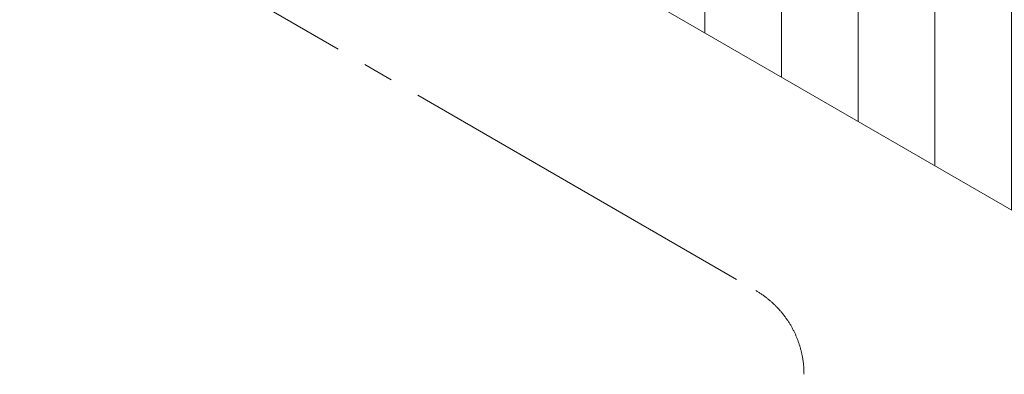
# Model space of a CAD drawing. Units: millimetres. Extents: x 7868 to 22098, y 4714 to 15734.
# Drawn here: x 8068 to 12148, y 7183 to 8650 of the extents above; entities that cross this region are included whole.
import ezdxf

# ---------------------------------------------------------------- set-up
doc = ezdxf.new("R2010")
doc.units = ezdxf.units.MM
doc.header["$LTSCALE"] = 100
doc.linetypes.add('SLD-Centrada-trazos-largos', pattern=[19.05, 15.24, -1.27, 1.27, -1.27])
doc.linetypes.add('SLD-Continua', pattern=[0])

# ---------------------------------------------------------------- blocks, each defined once
blk = doc.blocks.new('SW_HATCH_1')
at = {"color": 0, "linetype": 'SLD-Continua', "lineweight": 18}
for p, q in [((952.5, 1649.8), (952.5, -1028.5)), ((1270, 1525.2), (1270, -1211.8)), ((1587.5, 1341.8), (1587.5, -1395.1)), ((1905, 1158.5), (1905, -1578.4)), ((635, 1099.9), (635, -845.2)), ((2222.5, 975.2), (2222.5, -1761.7)), ((2540, 791.9), (2540, -1945)), ((2857.5, 608.6), (2857.5, -1616.2)), ((317.5, 549.9), (317.5, -661.9)), ((3175, 425.3), (3175, -1066.3)), ((3492.5, 242), (3492.5, -516.4)), ((3810, 58.7), (3810, 33.5)), ((0, 0), (0, -478.6))]:
    blk.add_line(p, q, dxfattribs=at)

msp = doc.modelspace()

# ---------------------------------------------------------------- linework, layer by layer
at = {"lineweight": 18}
msp.add_line((9429.6, 9448.3), (12272.6, 7806.9), dxfattribs=at)
at = {"color": 7, "linetype": 'SLD-Centrada-trazos-largos', "lineweight": 18}
msp.add_line((8068, 9289.9), (11117.6, 7529.1), dxfattribs=at)
msp.add_arc((10917.6, 7182.7), 400, 0, 60, dxfattribs=at)

# ---------------------------------------------------------------- block references
at = {"color": 1, "linetype": 'SLD-Continua', "lineweight": 18}
msp.add_blockref('SW_HATCH_1', (9636.8, 9807.2), dxfattribs=at)

doc.saveas('drawing.dxf')
